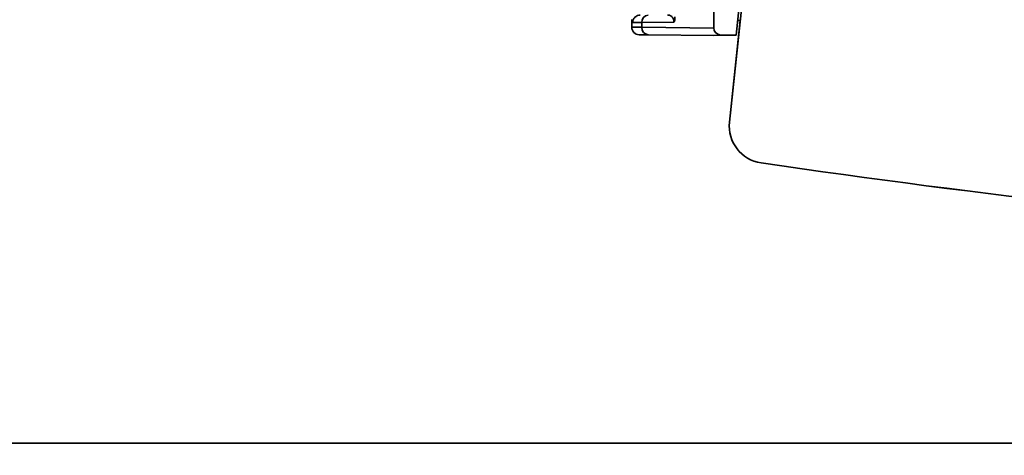
# Paper-space layout 'Blatt1' of a CAD drawing. Units: millimetres. Extents: x 0 to 5940, y 0 to 4200.
# Drawn here: x 1680 to 1746, y 910 to 939 of the extents above; entities that cross this region are included whole.
import ezdxf

# ---------------------------------------------------------------- set-up
doc = ezdxf.new("R2010")
doc.units = ezdxf.units.MM
doc.header["$LTSCALE"] = 10
doc.layers.add('1', color=7, linetype='Continuous')
doc.styles.add('SLDTEXTSTYLE0', font='TXT', dxfattribs={"width": 0.605})
doc.dimstyles.new('SLDDIMSTYLE0', dxfattribs={"dimtxt": 35, "dimasz": 25, "dimexe": 0, "dimexo": 0.0625, "dimgap": 8.75, "dimtad": 1, "dimdec": 1, "dimrnd": 1e-09, "dimzin": 4, "dimdsep": 46, "dimtxsty": 'SLDTEXTSTYLE0', "dimsah": 1, "dimcen": 0.09, "dimadec": 0, "dimazin": 1, "dimtfac": 1, "dimtdec": 1, "dimtofl": 0, "dimtmove": 0, "dimatfit": 3, "dimfxl": 1, "dimfrac": 2, "dimtolj": 1, "dimtzin": 12, "dimarcsym": 0})

# ---------------------------------------------------------------- blocks, each defined once
blk = doc.blocks.new('_D_2')
at = {"layer": '1'}
for p, q in [((933.163, 1330.691), (523.163, 1330.691)), ((533.163, 1330.691), (533.163, 689.691)), ((1735.493, 689.691), (523.163, 689.691))]:
    blk.add_line(p, q, dxfattribs=at)
for points in [[(533.163, 1330.691), (529.163, 1305.691), (537.163, 1305.691)], [(533.163, 689.691), (537.163, 714.691), (529.163, 714.691)]]:
    blk.add_solid(points, dxfattribs=at)
at = {"layer": '1', "insert": (488.046, 931.32), "char_height": 35, "attachment_point": 1, "rotation": 90, "style": 'SLDTEXTSTYLE0'}
blk.add_mtext('ca. 650', dxfattribs=at)

psp = doc.layouts.new('Blatt1')

# ---------------------------------------------------------------- linework, layer by layer
at = {"color": 7, "linetype": 'Continuous', "lineweight": 35}
for p, q in [((1733.102, 984.695), (1727.535, 932.234)), ((1733.102, 984.695), (1727.535, 932.234)), ((1731.828, 972.696), (1727.535, 932.234)), ((1727.535, 932.234), (1731.828, 972.696)), ((1726.495, 952.855), (1726.481, 938.547)), ((1729.595, 953.294), (1727.98, 938.076)), ((1720.981, 939.108), (1720.98, 938.593)), ((1720.98, 938.6), (1720.981, 939.105)), ((1720.981, 939.105), (1720.981, 938.6)), ((1721.651, 938.918), (1721.048, 938.913)), ((1721.651, 938.918), (1721.65, 938.594)), ((1723.814, 938.934), (1721.651, 938.918)), ((1727.534, 932.234), (1728.258, 939.049)), ((1728.258, 939.049), (1727.534, 932.234)), ((1727.534, 932.234), (1728.258, 939.049)), ((1728.258, 939.049), (1727.534, 932.234)), ((1727.534, 932.234), (1728.258, 939.049)), ((1728.258, 939.049), (1727.534, 932.234)), ((1727.534, 932.234), (1728.258, 939.049)), ((1728.257, 939.049), (1727.534, 932.234)), ((1727.534, 932.234), (1728.257, 939.049)), ((1728.257, 939.049), (1727.534, 932.234)), ((1727.534, 932.234), (1728.257, 939.049)), ((1727.534, 932.234), (1728.257, 939.049)), ((1727.534, 932.234), (1728.257, 939.049)), ((1728.258, 939.049), (1727.535, 932.234)), ((1728.258, 939.049), (1728.083, 939.05)), ((1720.98, 938.6), (1720.981, 938.6)), ((1726.481, 938.547), (1721.65, 938.594)), ((1728.232, 938.799), (1727.535, 932.234)), ((1727.535, 932.234), (1728.232, 938.799)), ((1728.232, 938.799), (1727.535, 932.234)), ((1727.535, 932.234), (1728.232, 938.799)), ((1728.231, 938.799), (1727.535, 932.234)), ((1727.535, 932.234), (1728.231, 938.799)), ((1728.231, 938.799), (1727.535, 932.234)), ((1727.535, 932.234), (1728.231, 938.799)), ((1728.231, 938.799), (1727.535, 932.234)), ((1727.535, 932.234), (1728.231, 938.799)), ((1728.231, 938.799), (1727.535, 932.234)), ((1727.535, 932.234), (1728.231, 938.799)), ((1728.231, 938.799), (1727.535, 932.234)), ((1727.535, 932.234), (1728.231, 938.799)), ((1728.231, 938.799), (1727.535, 932.234)), ((1727.535, 932.234), (1728.231, 938.799)), ((1728.231, 938.799), (1727.535, 932.234)), ((1727.535, 932.234), (1728.231, 938.799)), ((1728.232, 938.799), (1728.231, 938.799)), ((1728.231, 938.799), (1728.231, 938.799)), ((1728.231, 938.799), (1728.231, 938.799)), ((1728.231, 938.799), (1728.231, 938.799)), ((1728.231, 938.799), (1728.231, 938.799)), ((1728.231, 938.799), (1728.231, 938.799)), ((1728.231, 938.799), (1728.231, 938.799)), ((1728.231, 938.799), (1728.231, 938.799)), ((1728.231, 938.799), (1728.231, 938.799)), ((1728.231, 938.799), (1728.231, 938.799)), ((1728.231, 938.799), (1728.231, 938.799)), ((1728.231, 938.799), (1728.231, 938.799)), ((1728.231, 938.799), (1728.231, 938.799)), ((1728.231, 938.799), (1728.231, 938.799)), ((1728.232, 938.799), (1728.232, 938.799)), ((1728.232, 938.799), (1728.232, 938.799)), ((1728.232, 938.799), (1728.232, 938.799)), ((1728.232, 938.799), (1728.232, 938.799)), ((1721.476, 938.1), (1721.475, 938.1)), ((1722.078, 938.094), (1726.48, 938.051)), ((1726.48, 938.051), (1722.079, 938.094)), ((1726.48, 938.051), (1726.925, 938.058)), ((1726.48, 938.051), (1726.48, 938.051)), ((1726.925, 938.058), (1727.98, 938.076)), ((1727.535, 932.234), (1727.534, 932.234)), ((1727.534, 932.234), (1727.534, 932.234)), ((1727.534, 932.234), (1727.534, 932.234)), ((1727.534, 932.234), (1727.534, 932.234)), ((1727.534, 932.234), (1727.534, 932.234)), ((1727.534, 932.234), (1727.534, 932.234)), ((1727.534, 932.234), (1727.534, 932.234)), ((1727.535, 932.234), (1727.535, 932.234)), ((1727.535, 932.234), (1727.535, 932.234)), ((1727.535, 932.234), (1727.535, 932.234)), ((1727.535, 932.234), (1727.535, 932.234)), ((1727.535, 932.234), (1727.535, 932.234)), ((1727.535, 932.234), (1727.535, 932.234)), ((1727.535, 932.234), (1727.535, 932.234)), ((1727.535, 932.234), (1727.535, 932.234)), ((1727.535, 932.234), (1727.535, 932.234)), ((1727.535, 932.234), (1727.535, 932.234)), ((1727.535, 932.234), (1727.535, 932.234)), ((1729.658, 929.497), (1729.658, 929.497)), ((1729.658, 929.497), (1729.658, 929.497)), ((1853.163, 910.691), (1623.163, 910.691))]:
    psp.add_line(p, q, dxfattribs=at)
for centre, radius, start, end in [((1722.119, 938.949), 0.47, 94.80592, 183.86497), ((1721.48, 938.6), 0.5, 179.94267, 269.44284), ((1721.481, 938.6), 0.5, 179.94267, 269.44284), ((1722.119, 938.562), 0.47, 176.02071, 265.07976), ((1730.02, 931.97), 2.5, 173.94284, 261.64762), ((1730.021, 931.97), 2.5, 173.94284, 261.64764), ((1730.021, 931.97), 2.5, 173.94284, 261.64763), ((1825.411, 1581.684), 659.179, 261.64763, 265.534567)]:
    psp.add_arc(centre, radius, start, end, dxfattribs=at)
for centre, major_axis, ratio, start_param, end_param in [((1727.052, 938.546), (0.572, -0.006), 0.874745, 3.149474, 4.496481), ((1825.411, 1581.684), (-465.826, 466.394), 1, 2.211027, 2.278867)]:
    psp.add_ellipse(centre, major_axis=major_axis, ratio=ratio, start_param=start_param, end_param=end_param, dxfattribs=at)
for points, knots in [([(1720.981, 939.105), (1720.983, 939.05), (1720.988, 938.938), (1721.028, 938.922), (1721.048, 938.913)], [0, 0, 0, 0, 0.497024, 1, 1, 1, 1]), ([(1721.538, 939.413), (1721.476, 939.406), (1721.381, 939.395), (1721.267, 939.332), (1721.189, 939.268), (1721.126, 939.188), (1721.065, 939.072), (1721.055, 938.976), (1721.048, 938.913)], [0, 0, 0, 0, 0.239575, 0.368437, 0.5, 0.631563, 0.760425, 1, 1, 1, 1]), ([(1723.814, 938.934), (1723.814, 938.945), (1723.813, 938.968), (1723.809, 939.015), (1723.792, 939.106), (1723.736, 939.239), (1723.597, 939.394), (1723.471, 939.414), (1723.386, 939.427)], [0, 0, 0, 0, 0.0170485, 0.0350413, 0.0765426, 0.1932075, 0.4482272, 1, 1, 1, 1]), ([(1723.814, 938.934), (1723.824, 938.955), (1723.846, 938.997), (1723.875, 939.117), (1723.879, 939.221), (1723.881, 939.294)], [0, 0, 0, 0, 0.22074, 0.452769, 1, 1, 1, 1]), ([(1721.65, 938.594), (1721.455, 938.596), (1721.067, 938.599), (1721.009, 938.6), (1720.981, 938.6)], [0, 0, 0, 0, 0.50584, 1, 1, 1, 1]), ([(1721.475, 938.1), (1721.502, 938.1), (1721.555, 938.099), (1721.904, 938.096), (1722.078, 938.094)], [0, 0, 0, 0, 0.5, 1, 1, 1, 1]), ([(1722.079, 938.094), (1721.904, 938.096), (1721.555, 938.099), (1721.502, 938.1), (1721.476, 938.1)], [0, 0, 0, 0, 0.5, 1, 1, 1, 1])]:
    psp.add_open_spline(points, degree=3, knots=knots, dxfattribs=at)

# ---------------------------------------------------------------- dimensions: what is measured, and where the dimension line sits
at = {"layer": '1'}
dim = psp.add_linear_dim(base=(533.163, 689.691), p1=(943.163, 1330.691), p2=(1745.493, 689.691), angle=90, dimstyle='SLDDIMSTYLE0', dxfattribs=at)
dim.commit()
dim.dimension.update_dxf_attribs({"geometry": '_D_2', "text_midpoint": (533.163, 1010.191), "dimtype": 160})

doc.saveas('drawing.dxf')
